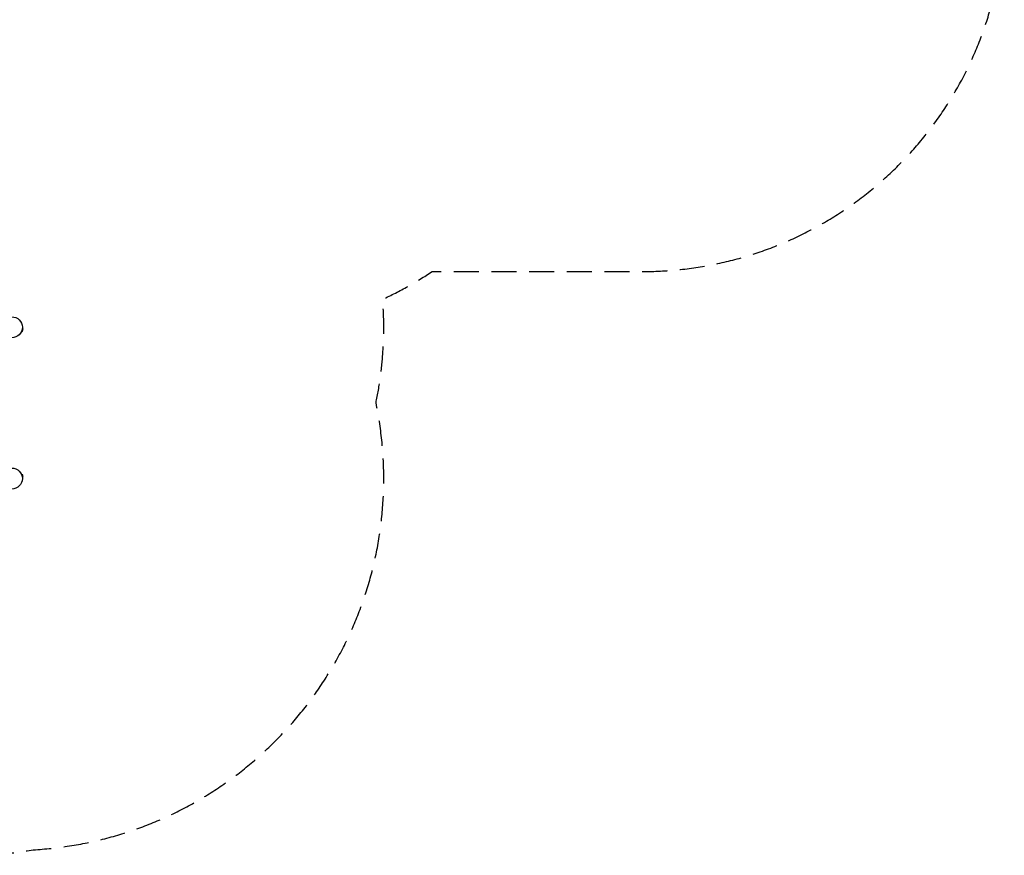
# Model space of a CAD drawing. Units: millimetres. Extents: x -6610 to 5784, y -4518 to 4621.
# Drawn here: x 805 to 5784, y -4518 to -291 of the extents above; entities that cross this region are included whole.
import ezdxf

# ---------------------------------------------------------------- set-up
doc = ezdxf.new("R2010")
doc.units = ezdxf.units.MM
doc.header["$LTSCALE"] = 20
doc.linetypes.add('HIDDEN', pattern=[9.525, 6.35, -3.175])
doc.layers.add('2d', color=230, linetype='Continuous')
doc.layers.add('CSA-Safetyzone', color=63, linetype='HIDDEN')

msp = doc.modelspace()

# ---------------------------------------------------------------- linework, layer by layer
at = {"layer": '2d'}
for p, q in [((813.6, -1868.3), (813.6, -1868.4)), ((813.6, -1868.4), (813.6, -1868.4)), ((814.2, -1867), (818.9, -1868.2)), ((817.6, -1854.4), (822.2, -1855.7)), ((817.8, -1852.9), (817.8, -1853)), ((817.8, -1852.9), (817.8, -1852.9)), ((818.9, -1868.2), (822.2, -1855.7)), ((813.6, -2590.9), (813.6, -2590.9)), ((813.6, -2590.9), (813.6, -2590.9)), ((814.2, -2592.3), (818.9, -2591)), ((817.6, -2604.8), (822.2, -2603.6)), ((817.8, -2606.3), (817.8, -2606.3)), ((817.8, -2606.3), (817.8, -2606.3)), ((822.2, -2603.6), (818.9, -2591))]:
    msp.add_line(p, q, dxfattribs=at)
for centre in [(765.1, -1847.1), (765.1, -2612.2)]:
    msp.add_circle(centre, 53, dxfattribs=at)
at = {"layer": 'CSA-Safetyzone', "flags": 128}
msp.add_lwpolyline([(-4827.3, -1729.2, 0.027198), (-4838.1, -1927.9), (-4838.1, -2531.4, 0.084015), (-4736.2, -3133.5, 0.40025), (-2494.9, -4442.2), (-2281.3, -4442.2, 0.057854), (-1850.5, -4493, 0.00046), (-1847.1, -4493), (-89.5, -4493, 0.041126), (210, -4517.7), (555, -4517.7, 0.043619), (872.5, -4489.9, 0.398258), (2645.9, -2607.7, 0.050657), (2606.6, -2229.6, 0.070193), (2640.5, -1705.2, 0.038125), (2890.3, -1565), (3954.1, -1565, 0.414214), (5784.1, 265), (5784.1, 817, 0.414214), (3954.1, 2647), (2890.3, 2647, 0.076918), (2368.4, 2889.1, 0.084016), (1766.3, 2991), (1729.4, 2991, 0.330506), (-584.4, 3272.9, 0.748627), (-4193.6, 3266.7), (-4288, 3103.3, 0.049339), (-4516.4, 2811.9), (-4779.8, 2811.9, 0.414214), (-6609.8, 981.9), (-6609.8, 100.1, 0.406637), (-4827.3, -1729.2)], format="xyb", close=True, dxfattribs=at)

doc.saveas('drawing.dxf')
